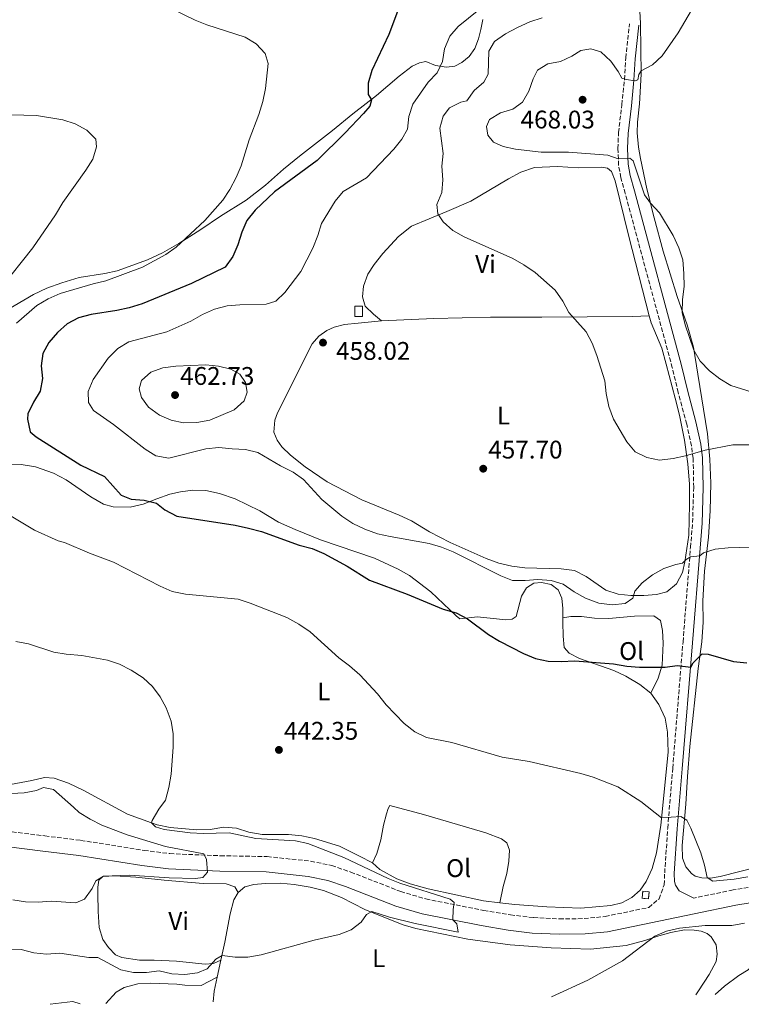
# Model space of a CAD drawing. Units: metres. Extents: x 600828 to 604287, y 4715287 to 4717648.
# Drawn here: x 603153 to 603437, y 4715319 to 4715705 of the extents above; entities that cross this region are included whole.
import ezdxf
from ezdxf.enums import TextEntityAlignment as Align

# ---------------------------------------------------------------- set-up
doc = ezdxf.new("R2010")
doc.units = ezdxf.units.M
doc.header["$MEASUREMENT"] = 0
doc.linetypes.add('DGN Style 3', pattern=[2.435890702152634, 1.739921930109024, -0.6959687720436097])
for name, color, linetype, lineweight in [('Camino', 7, 'DGN Style 3', 0), ('Caseta-cabaña', 1, 'Continuous', 0), ('construcción   en ruinas', 1, 'Continuous', 0), ('contrucción  en ruinas', 1, 'DGN Style 3', 13), ('Cota de punto acotado terreno', 7, 'Continuous', 0), ('Curva de nivel directora', 30, 'Continuous', 30), ('Curva de nivel intermedia', 30, 'Continuous', 0), ('Etiqueta de uso rústico', 92, 'Continuous', 0), ('Línea de cambio de uso (parcela vista)', 92, 'Continuous', 0), ('Margen derecho', 7, 'Continuous', 0), ('Punto acotado terreno (símbolo)', 7, 'Continuous', 0)]:
    doc.layers.add(name, color=color, linetype=linetype, lineweight=lineweight)
doc.styles.add('Style-Arial', font='arial.ttf')

# ---------------------------------------------------------------- blocks, each defined once
blk = doc.blocks.new('5PATER')
at = {"layer": 'Punto acotado terreno (símbolo)', "linetype": 'Continuous', "lineweight": 0}
h = blk.add_hatch(color=51, dxfattribs=at)
edge = h.paths.add_edge_path()
edge.add_ellipse((0, 0), major_axis=(-0.1095731443231308, -0.1110710700762829), ratio=0.9994222409660317, start_angle=0, end_angle=360)

msp = doc.modelspace()

# ---------------------------------------------------------------- linework, layer by layer
at = {"layer": 'Camino', "color": 7, "linetype": 'DGN Style 3', "lineweight": 0}
for points in [[(603147.7300000002, 4715386.630000001, 430.6100000000007), (603163.0500000002, 4715384.720000003, 431.179999999993), (603177.170000002, 4715382.980000001, 431.8899999999995), (603202.0100000016, 4715379.050000002, 433.4199999999983), (603212.1299999983, 4715377.76, 434.1199999999953), (603231.980000001, 4715376.920000002, 435.6499999999943), (603250.3599999986, 4715376.600000001, 436.6000000000059), (603267.3900000007, 4715374.800000001, 437.1799999999931), (603275.69, 4715373.080000003, 437.5399999999936), (603283.1399999998, 4715370.52, 437.8899999999994), (603302.7699999991, 4715362.9, 439.1900000000024), (603312.6199999996, 4715359.960000001, 439.5399999999937), (603335.4099999995, 4715355.460000002, 440.4799999999959), (603345.8299999977, 4715353.730000001, 440.8300000000017), (603354.9499999996, 4715352.609999999, 441.070000000007), (603365.0500000003, 4715352.130000001, 441.4199999999983), (603374.8299999969, 4715352.24, 441.5399999999937), (603383.0799999969, 4715353.07, 441.779999999999), (603400.1799999983, 4715356.630000001, 442.0700000000069), (603404.1900000006, 4715360.01, 442.4199999999983), (603406.2199999979, 4715365.52, 442.770000000004), (603406.4200000013, 4715370.189999999, 443.0099999999948), (603407.6299999983, 4715387.770000001, 444.570000000007), (603409.5700000006, 4715411.320000002, 446.1900000000024), (603413.6200000007, 4715460.910000001, 450.8999999999943), (603416.550000001, 4715498.080000003, 455.3699999999955), (603417.3700000013, 4715507.76, 456.779999999999), (603417.8200000006, 4715521.630000002, 458.1900000000023), (603417.5900000005, 4715532.990000002, 459.8399999999965), (603416.9299999988, 4715537.930000001, 460.1900000000023), (603415.0599999981, 4715546.449999999, 460.9700000000012), (603411.7299999997, 4715558.850000001, 461.9600000000063), (603409.4200000009, 4715568.57, 462.3399999999965), (603390.909999999, 4715637.09, 464.1199999999955), (603389.2300000006, 4715643.25, 464.4400000000023), (603388.3299999974, 4715648.150000002, 464.8899999999995), (603388.0399999992, 4715654.67, 465.4199999999983), (603388.2899999995, 4715660.939999999, 465.6699999999983), (603389.6099999981, 4715671.910000003, 465.850000000006), (603390.6099999995, 4715681.840000001, 465.1699999999984), (603391.1499999983, 4715690.290000002, 464.0800000000019), (603392.600000001, 4715703.630000001, 463.1399999999995)], [(603448.8799999985, 4715366.060000001, 443.3600000000007), (603433.2600000012, 4715363.500000002, 443.0700000000069), (603417.8299999973, 4715360.310000002, 442.4100000000037)]]:
    msp.add_polyline3d(points, dxfattribs=at)
at = {"layer": 'Caseta-cabaña', "color": 1, "linetype": 'Continuous', "lineweight": 0, "extrusion": (0.000491151056886752, -0.0724447836590298, 0.997372303651568), "elevation": -340864.2370264244, "flags": 128}
msp.add_lwpolyline([(635243.2526627772, 4699043.584445366), (635240.3025949813, 4699043.584445366), (635240.3005950268, 4699047.725435103), (635243.250662823, 4699047.725435103), (635243.2526627772, 4699043.584445366)], close=True, dxfattribs=at)
msp.add_lwpolyline([(635240.3025949813, 4699043.584445366), (635240.3005950268, 4699047.725435103), (635243.250662823, 4699047.725435103), (635243.2526627772, 4699043.584445366), (635240.3025949813, 4699043.584445366)], dxfattribs=at)
at = {"layer": 'construcción   en ruinas', "color": 1, "linetype": 'Continuous', "lineweight": 0, "extrusion": (-0.05913657912510788, 0.005662012888021331, 0.9982338436556015), "elevation": -8540.769918174283, "flags": 128}
msp.add_lwpolyline([(-4751406.665273566, 150997.0776829246), (-4751403.832377522, 150997.0776829247), (-4751403.832059827, 150994.5517771664), (-4751406.655001392, 150994.5527285724), (-4751406.665273566, 150997.0776829246)], close=True, dxfattribs=at)
at = {"layer": 'contrucción  en ruinas', "color": 1, "linetype": 'DGN Style 3', "lineweight": 13, "extrusion": (-0.05913657912510788, 0.005662012888021331, 0.9982338436556015), "elevation": -8540.769918174286, "flags": 128}
msp.add_lwpolyline([(-4751403.832377522, 150997.0776829247), (-4751403.832059827, 150994.5517771664), (-4751406.655001392, 150994.5527285724), (-4751406.665273566, 150997.0776829246), (-4751403.832377522, 150997.0776829247)], dxfattribs=at)
at = {"layer": 'Curva de nivel directora', "color": 30, "linetype": 'Continuous', "lineweight": 30, "elevation": 450, "flags": 128}
for points in [[(603301.8799999995, 4715709.619999999), (603298.1600000003, 4715699.480000001), (603291.4799999993, 4715685.310000001), (603290.0499999988, 4715680.400000001), (603289.9999999995, 4715675.859999999), (603291.2899999992, 4715673.789999999), (603290.6900000002, 4715671.4), (603288.169999999, 4715668.470000002), (603280.9999999985, 4715660.890000002), (603269.9500000001, 4715650.040000001), (603253.2599999999, 4715637.730000001), (603245.62, 4715630.550000002), (603242.3799999991, 4715626.490000002), (603240.3899999997, 4715621.900000002), (603238.8399999985, 4715616.900000002), (603236.9000000006, 4715612.290000001), (603233.8799999986, 4715608.150000001), (603220.6799999999, 4715601.670000001), (603201.3099999998, 4715593.7), (603196.1899999991, 4715592.130000002), (603191.3099999996, 4715591.060000001), (603181.2499999991, 4715589.560000001), (603176.2199999999, 4715588.230000001), (603171.8300000001, 4715585.84), (603168.0599999992, 4715582.5), (603164.6199999994, 4715578.550000001), (603162.1999999986, 4715574.180000001), (603161.5300000003, 4715569.400000002), (603162.1099999992, 4715564.320000002), (603161.1599999992, 4715559.410000001), (603158.5899999988, 4715555.130000004), (603156.3200000002, 4715550.539999999), (603156.2199999995, 4715548.34), (603157.3300000004, 4715543.470000002), (603159.6900000008, 4715541.410000001), (603177.1699999998, 4715530.369999999), (603186.4599999993, 4715525.91), (603193.0399999997, 4715518.609999999), (603196.9299999989, 4715517.029999999), (603202.0699999997, 4715516.630000002)], [(603202.0699999997, 4715516.630000002), (603206.909999999, 4715515.4), (603210.1799999991, 4715512.77), (603214.8099999981, 4715510.29), (603237.7999999991, 4715506.720000001), (603242.9800000003, 4715505.640000002), (603248.0799999987, 4715504.270000001), (603262.9299999992, 4715498.880000002), (603268.0199999989, 4715497.640000002), (603272.61, 4715495.59), (603281.7999999986, 4715490.710000004), (603290.4800000001, 4715485.170000002), (603305.2799999992, 4715479.619999999), (603319.4300000002, 4715473.810000002), (603324.5599999999, 4715472.320000002), (603328.999999999, 4715470.020000001), (603337.2899999993, 4715463.820000002), (603341.5599999984, 4715461.220000002), (603350.9899999987, 4715456.330000001), (603355.7299999995, 4715454.370000001), (603360.6299999991, 4715453.390000002), (603365.7799999989, 4715453.190000001), (603371.1799999991, 4715453.440000001), (603386.3099999991, 4715452.250000002), (603391.5100000004, 4715451.410000001), (603396.4999999992, 4715451.04), (603406.6499999992, 4715451.060000001), (603411.2999999984, 4715451.630000004), (603416.6499999994, 4715451.010000001), (603417.539999999, 4715452.760000002), (603421.1299999988, 4715456.270000001), (603423.4800000001, 4715456.08), (603433.4899999994, 4715453.17), (603438.6599999992, 4715452.730000002)]]:
    msp.add_lwpolyline(points, dxfattribs=at)
at = {"layer": 'Curva de nivel intermedia', "color": 30, "linetype": 'Continuous', "lineweight": 0, "flags": 128}
for points, elevation in [([(603151.880000001, 4715586.09), (603159.8300000017, 4715593.07), (603164.2800000019, 4715595.609999999), (603169.0800000008, 4715597.699999999), (603182.0300000013, 4715601.57), (603187.0200000004, 4715602.749999999), (603201.4000000014, 4715608.039999999), (603210.5700000002, 4715613.130000001), (603214.6500000015, 4715616.019999999), (603225.8299999997, 4715626.470000001), (603232.8900000007, 4715634.439999999), (603235.6399999999, 4715638.619999999), (603238.2100000004, 4715643.349999999), (603240.1500000006, 4715647.96), (603243.3100000012, 4715658.140000001), (603247.0800000018, 4715668.119999999), (603248.5700000006, 4715673.140000002), (603249.6400000011, 4715678.249999999), (603250.6600000004, 4715688.060000001), (603249.5000000005, 4715691.98), (603245.9500000009, 4715695.859999999), (603241.6500000004, 4715698.41), (603226.7000000015, 4715703.289999999), (603222.05, 4715705.109999998), (603212.6199999999, 4715709.7)], 445), ([(603394.690000001, 4715480.789999999), (603393.8500000006, 4715478.109999998), (603390.88, 4715476.029999999), (603385.7700000004, 4715475.48), (603380.5300000011, 4715476.159999999), (603375.3700000001, 4715478.090000001), (603370.8700000006, 4715480.550000002), (603366.6100000005, 4715483.570000002), (603361.8300000017, 4715485.050000001), (603356.6700000005, 4715485.449999998), (603351.6400000014, 4715484.999999999), (603346.6900000004, 4715484.98), (603342.0300000003, 4715486.81), (603323.4100000011, 4715496.339999998), (603318.7400000017, 4715498.149999999), (603313.8800000002, 4715499.609999998), (603298.5700000015, 4715502.26), (603293.700000001, 4715503.399999999), (603288.6600000006, 4715505.25), (603283.9199999999, 4715507.489999999), (603279.7100000011, 4715510.259999999), (603271.8000000007, 4715516.810000001), (603264.57, 4715524.649999999), (603260.530000001, 4715527.600000001), (603255.550000001, 4715530.009999999), (603246.6100000002, 4715535.289999999), (603241.7700000011, 4715536.539999999), (603236.5800000011, 4715536.699999999), (603231.3100000004, 4715537.269999999), (603226.2300000021, 4715536.810000001), (603211.6699999999, 4715533.119999998), (603206.6200000006, 4715533.95), (603202.3700000015, 4715536.58), (603190.04, 4715546.289999999), (603182.160000001, 4715551.82), (603180.240000001, 4715554.929999999), (603180.1100000015, 4715559.279999998), (603182.0300000013, 4715564.009999999), (603187.9200000011, 4715572.42), (603191.6700000018, 4715576.199999999), (603195.9800000011, 4715578.73), (603210.9700000002, 4715582.71), (603220.3600000002, 4715586.91), (603224.9600000002, 4715589.539999999), (603229.7000000011, 4715591.650000001), (603234.5600000003, 4715592.869999999), (603239.5400000004, 4715593.329999999), (603249.9400000006, 4715593.570000002), (603253.7500000016, 4715594.710000001), (603257.3000000011, 4715598.220000001), (603263.5000000015, 4715606.390000001), (603268.2699999991, 4715615.599999999), (603270.2600000007, 4715620.519999999), (603271.6399999998, 4715625.319999999), (603277.0900000014, 4715633.999999999), (603280.2100000017, 4715637.84), (603289.3700000015, 4715643.239999999), (603300.1000000003, 4715654.509999999), (603303.2200000007, 4715658.42), (603305.4300000012, 4715662.37), (603306.0100000001, 4715667.34), (603307.5600000013, 4715672.130000001), (603313.5300000015, 4715680.789999999), (603317.0200000006, 4715684.409999998), (603319.1799999998, 4715688.92), (603319.9600000001, 4715693.91), (603322.0000000007, 4715698.819999999), (603325.2800000019, 4715702.59), (603333.3900000011, 4715709.21)], 455), ([(603368.7500000016, 4715590.34), (603366.4600000007, 4715594.789999999), (603363.3899999994, 4715599.069999999), (603355.610000001, 4715605.960000001), (603351.1400000007, 4715609.029999999), (603346.770000001, 4715611.460000001), (603327.7000000003, 4715620.060000001), (603323.2099999998, 4715622.559999999), (603319.4500000003, 4715625.859999998), (603317.3400000003, 4715629.019999999), (603316.9800000006, 4715632.680000001), (603318.8700000015, 4715637.419999998), (603319.3400000008, 4715642.430000001), (603318.8800000004, 4715647.77), (603319.41, 4715652.74), (603318.1000000002, 4715662.67), (603319.5000000016, 4715667.470000001), (603321.8900000011, 4715670.689999999), (603326.3800000015, 4715672.88), (603328.7900000011, 4715673.369999999), (603331.640000001, 4715677.48), (603335.3899999994, 4715680.810000001), (603337.0800000014, 4715683.91), (603337.4000000011, 4715692.930000001), (603339.6500000019, 4715696.720000001), (603343.9099999999, 4715699.689999999), (603348.5999999993, 4715702.300000002), (603353.5200000012, 4715704.470000001), (603358.270000001, 4715706.039999999)], 460.0000000000001), ([(603447.4300000002, 4715556.95), (603432.3700000016, 4715561.63), (603428.0199999998, 4715564.21), (603424.0000000009, 4715567.390000001), (603420.3600000021, 4715571.119999998), (603417.8899999999, 4715575.460000002), (603414.5199999993, 4715585.439999999), (603413.2200000007, 4715590.27), (603413.3700000005, 4715595.429999999), (603414.030000002, 4715600.5), (603414.0000000007, 4715605.63), (603413.5500000014, 4715610.970000001), (603412.0300000014, 4715615.739999999), (603409.7600000006, 4715620.5), (603404.3300000012, 4715629.449999998), (603400.7900000007, 4715633.23), (603398.4900000008, 4715636.509999999), (603394.100000001, 4715649.929999999), (603392.7799999999, 4715650.949999998), (603388.0900000005, 4715650.710000001), (603384.1500000021, 4715652.109999998), (603368.6100000008, 4715653.310000001), (603357.9500000012, 4715653.289999999), (603347.9000000019, 4715654.470000001), (603343.0000000001, 4715655.460000001), (603339.1900000013, 4715657.189999999), (603336.9400000006, 4715660.01), (603336.4600000001, 4715663.34), (603337.5700000009, 4715666.050000001), (603341.9200000007, 4715668.74), (603346.7300000007, 4715670.119999999), (603350.5300000005, 4715672.899999999), (603353.1400000012, 4715677.249999999), (603354.7599999994, 4715682.130000001), (603356.5000000007, 4715685.42), (603360.5500000007, 4715687.92), (603365.4700000006, 4715688.869999998), (603370.0200000014, 4715690.949999999), (603373.4800000014, 4715693.249999999), (603377.450000001, 4715693.869999998), (603381.4000000006, 4715692.640000001), (603385.3099999999, 4715688.98), (603388.2200000001, 4715684.920000001), (603389.5400000011, 4715682.390000001), (603391.2900000013, 4715681.779999998), (603394.7900000016, 4715681.310000001), (603395.8300000009, 4715681.670000001), (603396.3000000003, 4715683.779999998), (603397.2000000011, 4715685.16), (603401.62, 4715687.609999999), (603405.4500000011, 4715691.099999999), (603411.760000001, 4715700.100000001), (603416.9800000002, 4715709.09)], 465.0000000000001), ([(603149.7500000009, 4715667.88), (603159.750000001, 4715667.630000002), (603170.1400000004, 4715665.92), (603174.9000000011, 4715664.369999998), (603179.5300000003, 4715661.849999999), (603183.0900000008, 4715658.34), (603183.320000001, 4715655.359999998), (603181.9000000019, 4715650.57), (603179.0700000019, 4715646.199999998), (603170.1100000012, 4715633.509999999), (603167.2099999998, 4715628.71), (603158.2900000014, 4715615.720000001), (603145.6400000004, 4715599.7)], 440), ([(603443.1699999998, 4715538.38), (603433.1699999997, 4715538.310000001), (603422.3100000012, 4715536.279999998), (603414.6500000011, 4715534.01), (603409.7699999996, 4715532.91), (603404.4400000009, 4715532.350000001), (603399.3600000002, 4715533.289999999), (603394.8800000009, 4715535.619999999), (603391.5199999993, 4715539.539999997), (603386.3400000003, 4715548.349999999), (603384.5200000008, 4715553.34), (603383.4600000014, 4715558.439999999), (603382.8800000002, 4715563.4), (603379.8300000015, 4715573.390000001), (603378.0000000009, 4715578.289999999), (603375.6000000003, 4715582.679999999), (603368.7500000016, 4715590.34)], 460.0000000000001), ([(603226.240000001, 4715569.779999999), (603214.4900000007, 4715569.21), (603209.3099999995, 4715568.600000001), (603204.6300000013, 4715566.880000001), (603201.0300000004, 4715563.619999999), (603200.1200000007, 4715560.289999999), (603200.9700000001, 4715556.919999998), (603203.7500000006, 4715553.179999999), (603208.0199999998, 4715549.949999999), (603212.6199999999, 4715547.989999999), (603217.5300000005, 4715546.939999999), (603222.6900000017, 4715547.079999999), (603227.8200000012, 4715548.039999999), (603237.4000000014, 4715552.05), (603241.3500000008, 4715555.609999998), (603242.4800000018, 4715559.029999998), (603241.8700000016, 4715562.75), (603239.6299999999, 4715566.029999999), (603236.1200000005, 4715568.05), (603231.2600000012, 4715569.220000001), (603226.240000001, 4715569.779999999)], 460), ([(603312.8400000009, 4715423.409999999), (603308.3600000015, 4715425.630000001), (603304.1100000002, 4715428.840000001), (603297.0800000007, 4715436.259999999), (603293.690000002, 4715440.499999999), (603286.6600000003, 4715448.029999999), (603282.6200000013, 4715451.55), (603278.4700000006, 4715454.599999999), (603267.1800000007, 4715464.859999998), (603262.7300000003, 4715467.88), (603258.07, 4715470.52), (603243.7000000001, 4715476.11), (603238.9400000013, 4715477.659999999), (603218.2800000015, 4715479.689999999), (603213.0100000009, 4715480.759999999), (603208.3000000014, 4715482.779999999), (603189.9500000007, 4715492.199999999), (603180.5400000005, 4715495.719999999), (603170.7200000014, 4715499.99), (603168.3299999997, 4715500.659999999), (603158.9300000007, 4715504.800000001), (603145.9199999998, 4715512.65)], 445), ([(603457.000000001, 4715498.609999999), (603431.300000001, 4715497.880000001), (603426.2500000017, 4715497.3), (603421.6900000019, 4715495.9), (603420.1699999998, 4715494.720000001), (603416.6000000002, 4715494.329999999), (603414.8000000009, 4715493.33), (603413.4800000021, 4715491.850000001), (603410.7999999999, 4715491.350000001), (603406.0500000002, 4715489.76), (603401.6400000001, 4715487.310000001), (603397.6300000002, 4715484.159999999), (603394.690000001, 4715480.789999999)], 455), ([(603151.6700000009, 4715461.09), (603156.5800000017, 4715460.140000001), (603166.5100000004, 4715456.92), (603171.4700000001, 4715456.050000002), (603177.5000000007, 4715455.54), (603187.6300000005, 4715453.800000001), (603192.3600000001, 4715452.16), (603196.9199999999, 4715449.769999999), (603201.6000000003, 4715446.84), (603205.2599999993, 4715443.439999999), (603208.2900000003, 4715439.369999998), (603210.6600000019, 4715434.969999999), (603212.6199999999, 4715429.810000001), (603213.3700000008, 4715424.869999998), (603213.4400000002, 4715419.609999999), (603212.610000001, 4715408.939999999), (603211.6800000012, 4715403.67), (603210.4100000014, 4715398.699999999), (603207.7400000005, 4715395.270000001), (603205.1200000008, 4715390.829999999), (603204.9400000019, 4715389.880000001), (603206.4200000018, 4715388.279999998), (603209.8500000006, 4715387.190000001), (603220.1500000001, 4715385.949999999), (603225.1500000004, 4715385.719999999), (603235.3700000017, 4715385.989999999), (603245.8600000015, 4715383.649999999), (603261.4699999997, 4715382.809999999), (603266.3500000014, 4715381.689999999), (603280.4300000007, 4715376.220000001), (603297.8200000004, 4715368.039999999), (603302.4699999996, 4715366.199999999), (603322.1500000004, 4715359.9), (603323.8200000002, 4715358.58), (603323.390000001, 4715355.819999999), (603323.3000000014, 4715351.779999998), (603324.7499999999, 4715350.24), (603325.3199999998, 4715346.98), (603308.4900000012, 4715350.289999999), (603298.3600000015, 4715352.8), (603291.4200000011, 4715354.980000001), (603289.3200000002, 4715353.880000002), (603287.2900000005, 4715350.869999998), (603283.3299999997, 4715347.819999999), (603278.5700000012, 4715346.039999999), (603268.780000001, 4715343.81), (603247.9800000003, 4715338), (603242.75, 4715337.109999998), (603237.75, 4715337.140000001), (603232.7099999996, 4715337.71), (603230.1200000013, 4715336.259999999), (603226.7199999995, 4715332.5), (603222.9599999997, 4715330.899999999), (603217.990000001, 4715330.289999999), (603212.9300000005, 4715330.579999999), (603207.8700000001, 4715331.689999999), (603202.9200000013, 4715331.02), (603197.7900000017, 4715331.119999998), (603192.8800000009, 4715332.07), (603183.8500000008, 4715336.930000001), (603180.3300000004, 4715336.939999999), (603168.9800000001, 4715338.630000001), (603163.6500000014, 4715338.289999999), (603158.6800000004, 4715338.84), (603153.7600000009, 4715340.060000001), (603148.7600000007, 4715340.269999999)], 440), ([(603439.0700000006, 4715368.699999998), (603433.6800000014, 4715367.67), (603425.350000001, 4715366.959999999), (603423.0599999998, 4715368.350000001), (603422.0499999997, 4715373.249999999), (603420.5499999998, 4715378.06), (603416.7099999997, 4715387.720000001), (603415.0700000013, 4715390.859999998), (603412.7800000003, 4715392.349999999), (603405.1900000018, 4715391.849999998), (603397.02, 4715398.25), (603387.99, 4715403.939999999), (603378.3000000004, 4715407.82), (603373.4800000014, 4715409.220000001), (603353.2100000004, 4715413.99), (603342.6000000001, 4715415.680000001), (603322.8099999998, 4715421.46), (603312.8400000009, 4715423.409999999)], 445), ([(603150.4400000017, 4715359.639999999), (603155.3900000004, 4715358.869999998), (603160.3900000004, 4715358.680000001), (603165.4800000021, 4715359.039999999), (603175.2600000009, 4715358.48), (603178.5600000002, 4715359.829999999), (603181.5799999998, 4715364.099999999), (603183.0599999996, 4715367.029999998), (603186.0700000003, 4715368.929999999), (603196.2200000003, 4715369.349999999), (603211.870000001, 4715368.229999999), (603222.24, 4715368.039999999), (603225.11, 4715368.359999998), (603226.8900000014, 4715370.429999999), (603226.4500000011, 4715375.429999999), (603225.5100000001, 4715377.63), (603210.3500000011, 4715380.580000001), (603195.4200000003, 4715385.109999999), (603185.4400000002, 4715389.000000001), (603180.810000001, 4715391.329999999), (603176.5000000015, 4715393.859999999), (603174.290000001, 4715395.999999999), (603166.47, 4715402.92), (603162.5600000008, 4715403.789999999), (603159.750000001, 4715402.609999998), (603154.8499999995, 4715401.630000002), (603147.5200000001, 4715401.31)], 435.0000000000001), ([(603437.7100000015, 4715350.430000001), (603432.7800000008, 4715349.569999999), (603422.2599999997, 4715349.569999999), (603412.2200000016, 4715348.529999998), (603407.1000000007, 4715347.359999999), (603402.540000001, 4715345.289999999), (603389.8600000007, 4715335.689999999), (603376.1800000014, 4715328.019999998), (603362.0000000015, 4715321.489999999)], 445), ([(603176.8900000005, 4715318.749999999), (603174.0499999997, 4715319.67), (603165.1400000001, 4715318.579999999)], 445)]:
    msp.add_lwpolyline(points, dxfattribs=dict(at, elevation=elevation))
at = {"layer": 'Línea de cambio de uso (parcela vista)', "color": 92, "linetype": 'Continuous', "lineweight": 0, "extrusion": (0.03250614836561837, 0.1497524628299091, 0.9881890255385399), "elevation": 726177.3130500069, "flags": 128}
msp.add_lwpolyline([(410741.1527207567, -4679976.058354959), (410741.1527207567, -4679982.975615979)], dxfattribs=at)
at = {"layer": 'Línea de cambio de uso (parcela vista)', "color": 92, "linetype": 'Continuous', "lineweight": 0, "extrusion": (0.07096987050869867, 0.1413494171906914, 0.987412588404579), "elevation": 709756.3410257432, "flags": 128}
msp.add_lwpolyline([(1576698.181929305, -4428136.462987443), (1576699.762792345, -4428140.509377446), (1576701.15822208, -4428146.009938858)], dxfattribs=at)
at = {"layer": 'Línea de cambio de uso (parcela vista)', "color": 92, "linetype": 'Continuous', "lineweight": 0}
for points in [[(603443.1699999999, 4715372.539999999, 446.320000000007), (603428.1900000004, 4715368.76, 445.2599999999948), (603424.3799999999, 4715368.09, 445.0299999999989), (603420.9500000002, 4715368.25, 444.7899999999936), (603418.3700000001, 4715368.9, 444.6699999999983), (603416.9000000004, 4715369.92, 444.6699999999983), (603414.6699999999, 4715372.640000001, 444.6699999999983), (603413.4800000006, 4715375.92, 444.6699999999983), (603413.2699999996, 4715380.949999999, 444.7899999999936), (603414.6799999997, 4715397.25, 445.2599999999948), (603415.3600000005, 4715408.100000001, 446.320000000007), (603416.2800000003, 4715419.82, 446.9100000000035), (603419.5499999998, 4715450.5, 449.3800000000047), (603421, 4715460.9, 450.5599999999977), (603421.5, 4715468.66, 451.8600000000006), (603421.4299999997, 4715477.029999999, 452.9199999999983), (603422.0199999996, 4715488.74, 454.3300000000018), (603423.6200000001, 4715502.09, 455.5099999999948), (603424.2800000003, 4715512.350000001, 457.1499999999942), (603424.5499999998, 4715523.289999999, 458.4499999999971), (603424.2000000002, 4715532.66, 459.5099999999948), (603423.2000000002, 4715542.699999999, 460.8000000000029), (603419.4699999997, 4715566.08, 464.1000000000058), (603417.7999999998, 4715576.689999999, 465.0399999999936), (603415.3099999996, 4715585.460000001, 465.1600000000035), (603411.3099999996, 4715596.640000001, 464.8099999999977), (603405.7999999998, 4715614.42, 464.1000000000058), (603402.2599999999, 4715627.49, 464.4499999999971), (603399.3700000001, 4715638.810000001, 465.3999999999942), (603396.9299999997, 4715650.789999999, 466.1000000000058), (603396.2000000002, 4715655.279999999, 466.570000000007), (603395.6699999999, 4715660.859999999, 466.6900000000023), (603395.79, 4715665.119999999, 466.6900000000023), (603396.4900000002, 4715672.210000001, 466.3399999999965), (603397.1399999997, 4715683.960000001, 465.1600000000035), (603396.9500000002, 4715703.77, 463.2799999999989), (603396.1799999997, 4715718.32, 463.0399999999936)], [(603334.9500000002, 4715705.41, 455.6199999999953), (603334.1799999997, 4715701.41, 456.570000000007), (603333.3099999996, 4715697.74, 456.8000000000029), (603331.8499999996, 4715693.970000001, 456.9199999999983), (603329.6699999999, 4715690.9, 456.9199999999983), (603326.8300000001, 4715688.480000001, 456.679999999993), (603323.9900000002, 4715687.09, 456.0899999999965), (603320.7000000002, 4715686.609999999, 455.5099999999948), (603316.4199999999, 4715687.310000001, 454.3300000000018), (603312.6799999997, 4715688.83, 453.0299999999989), (603310.1600000003, 4715688.34, 452.3300000000018), (603307.2300000006, 4715687.01, 452.0899999999965), (603302.2199999997, 4715683.180000001, 451.2700000000041), (603293.2599999999, 4715675.529999999, 450.3300000000018), (603283.9500000002, 4715668.279999999, 449.3800000000047), (603276.0499999998, 4715661.730000001, 449.1499999999942), (603263.0700000003, 4715651.730000001, 448.5599999999977), (603256.7100000001, 4715646.59, 447.8500000000058), (603249.6299999999, 4715640.310000001, 447.2599999999948), (603242.0800000001, 4715634.359999999, 446.320000000007), (603232.04, 4715628.189999999, 445.8500000000058), (603224.2599999999, 4715622.890000001, 445.3800000000047), (603215.6799999997, 4715617.439999999, 444.5599999999977), (603209.2800000003, 4715613.800000001, 444.5599999999977)], [(603295.2699999996, 4715587.07, 458.9199999999983), (603292.0300000003, 4715589.619999999, 459.1600000000035), (603288.8700000001, 4715592.75, 459.1600000000035), (603287.7000000002, 4715596.460000001, 459.1600000000035), (603288.0999999996, 4715600.640000001, 459.1600000000035), (603289.9100000003, 4715605.310000001, 459.1600000000035), (603292.3200000003, 4715609.140000001, 459.1600000000035), (603295.7400000002, 4715613.41, 459.1600000000035), (603301.9100000003, 4715620.130000001, 459.3899999999995), (603306.9400000004, 4715624.230000001, 459.7400000000052), (603320.9400000004, 4715630.029999999, 460.2100000000065), (603330.3600000005, 4715634.01, 461.0399999999936), (603345.0300000003, 4715642.75, 462.570000000007), (603349.9100000003, 4715645.460000001, 463.2799999999989), (603355.3600000005, 4715647.289999999, 463.6300000000047), (603364.3399999999, 4715647.619999999, 463.75), (603372.4100000003, 4715647.100000001, 463.75), (603381.7300000006, 4715647.32, 463.9799999999959), (603384.0199999996, 4715647, 463.9799999999959), (603385.5300000003, 4715645.619999999, 463.9799999999959), (603386.9400000004, 4715642.01, 463.9799999999959), (603392.2999999998, 4715620.180000001, 462.9199999999983), (603400.3600000005, 4715589.039999999, 462.2799999999989)], [(603209.2800000003, 4715613.800000001, 444.5599999999977), (603203.3899999997, 4715611.039999999, 444.6699999999983), (603191.4199999999, 4715606.65, 444.6699999999983), (603186.6299999999, 4715605.58, 444.6699999999983), (603176.5099999999, 4715603.99, 443.5), (603169.7599999999, 4715601.980000001, 443.2599999999948), (603163.79, 4715599.83, 442.7899999999936), (603158.54, 4715597.390000001, 442.5500000000029), (603144.8200000003, 4715589.369999999, 440.3699999999953)], [(603400.3600000005, 4715589.039999999, 462.2799999999989), (603401.0899999999, 4715586.210000001, 462.2200000000012), (603405.25, 4715576.279999999, 462.2200000000012), (603407, 4715569.99, 462.4499999999971), (603410.5199999996, 4715556.640000001, 462.2200000000012), (603412.25, 4715549.949999999, 461.8600000000006), (603414.1799999997, 4715540.119999999, 460.6900000000023), (603415.5700000003, 4715530.92, 459.5099999999948), (603416.1299999999, 4715522.810000001, 458.3300000000018), (603416.2199999997, 4715514.880000001, 457.2700000000041), (603415.8899999997, 4715502.890000001, 455.9799999999959), (603414.3700000001, 4715492.42, 455.1499999999942), (603413.4199999999, 4715488.140000001, 455.0299999999989), (603411.0499999998, 4715483.730000001, 455.0299999999989), (603407.2699999996, 4715480.560000001, 455.1499999999942), (603403.2199999997, 4715479.5, 455.5099999999948), (603398.2300000006, 4715479.109999999, 455.5099999999948), (603393.1299999999, 4715479.140000001, 455.5099999999948), (603388.1200000001, 4715479.640000001, 455.6199999999953), (603383.2599999999, 4715481.289999999, 456.2100000000065), (603375.6399999997, 4715486.67, 457.5099999999948), (603371.04, 4715488.939999999, 457.7400000000052), (603365.7800000003, 4715489.59, 457.3899999999995), (603351.4500000002, 4715490.02, 456.3300000000018), (603346.4000000004, 4715490.65, 456.2100000000065), (603341.2800000003, 4715491.890000001, 456.0899999999965), (603336.2999999998, 4715493.65, 455.8600000000006), (603331.5800000001, 4715495.730000001, 455.5099999999948), (603322.1299999999, 4715499.9, 455.6199999999953), (603314.0700000003, 4715504.119999999, 456.4499999999971), (603306.9600000001, 4715508.430000001, 457.8600000000006), (603302.1500000004, 4715510.640000001, 458.4499999999971), (603287.5300000003, 4715516.720000001, 458.3300000000018), (603273.9400000004, 4715523.810000001, 457.6300000000047), (603265.3099999996, 4715529.66, 457.5099999999948), (603259.4299999997, 4715534.33, 457.7400000000052), (603256.0800000001, 4715537.59, 457.7400000000052), (603254.2300000006, 4715540.199999999, 457.7400000000052), (603252.9500000002, 4715543.26, 457.9799999999959), (603253.2999999998, 4715548.02, 458.1000000000058), (603254.4100000003, 4715550.890000001, 458.1000000000058), (603267.9500000002, 4715577.939999999, 457.8600000000006), (603270.6500000004, 4715580.970000001, 457.9799999999959), (603273.8099999996, 4715583.199999999, 458.1000000000058), (603276.6799999997, 4715584.57, 458.2100000000065), (603280.7300000006, 4715585.619999999, 458.4499999999971), (603286.0300000003, 4715586.109999999, 458.9199999999983), (603295.2699999996, 4715587.07, 458.9199999999983)], [(603295.2699999996, 4715587.07, 458.9199999999983), (603315.8099999996, 4715587.949999999, 458.679999999993), (603337.9699999997, 4715588.439999999, 458.9199999999983), (603358.1600000003, 4715588.42, 459.5099999999948), (603393.7199999997, 4715588.75, 461.6300000000047), (603400.3600000005, 4715589.039999999, 462.2700000000041)], [(603145.6699999999, 4715530.380000001, 445.8399999999965), (603153.6900000004, 4715530.630000001, 446.7299999999959), (603159.3399999999, 4715529.619999999, 447.0899999999965), (603166.4000000004, 4715527.26, 447.5599999999977), (603171.3700000001, 4715524.529999999, 447.5599999999977), (603181.1299999999, 4715517.939999999, 447.6699999999983), (603186.0700000003, 4715515.060000001, 447.7899999999936), (603189.8700000001, 4715513.949999999, 447.7899999999936), (603196.54, 4715513.789999999, 448.5), (603201.6299999999, 4715514.99, 449.7899999999936), (603207.0499999998, 4715517.16, 450.8500000000058), (603212.0999999996, 4715519, 451.4400000000023), (603216.3099999996, 4715519.810000001, 451.8000000000029), (603221.1699999999, 4715520.51, 451.8000000000029), (603226.2100000001, 4715520.350000001, 451.8000000000029), (603231.6399999997, 4715519.180000001, 451.679999999993), (603237.7999999998, 4715517.100000001, 451.320000000007), (603247.4500000002, 4715512.449999999, 450.6199999999953), (603254.7800000003, 4715507.930000001, 450.2599999999948), (603261.2699999996, 4715505.029999999, 450.2599999999948), (603271.2400000002, 4715501.060000001, 450.3800000000047), (603292.4299999997, 4715493.84, 450.9700000000012), (603301.8200000003, 4715489.550000001, 450.8500000000058), (603306.2699999996, 4715486.939999999, 450.7400000000052), (603314.54, 4715480.619999999, 450.5), (603324.5199999996, 4715471.130000001, 449.679999999993), (603325.9900000002, 4715470.02, 449.679999999993), (603332.8899999997, 4715470.800000001, 450.2599999999948), (603344.0300000003, 4715469.58, 450.9700000000012), (603346.5599999996, 4715469.789999999, 451.320000000007), (603348.0800000001, 4715470.880000001, 451.679999999993), (603350.2000000002, 4715478.949999999, 453.4400000000023), (603352.1399999997, 4715482.15, 453.9100000000035), (603355, 4715483.939999999, 454.1499999999942), (603358.1100000005, 4715484.230000001, 454.2700000000041), (603361.8300000001, 4715483.449999999, 454.2700000000041), (603364.5999999996, 4715481.390000001, 454.1499999999942), (603365.9699999997, 4715478.060000001, 453.9100000000035), (603366.4299999997, 4715474.08, 453.3300000000018), (603366.4100000003, 4715470.390000001, 452.9900000000052)], [(603366.4100000003, 4715470.390000001, 453), (603369.5199999996, 4715470.930000001, 452.8899999999995), (603373.8099999996, 4715470.960000001, 452.6499999999942), (603378.8600000005, 4715470.25, 452.3000000000029), (603384.4500000002, 4715470.16, 452.3000000000029), (603394.5800000001, 4715471.050000001, 452.4100000000035), (603402.1100000005, 4715471.189999999, 452.179999999993), (603404.75, 4715469.279999999, 452.0599999999977), (603405.6100000005, 4715465.439999999, 451.7100000000065), (603405.7599999999, 4715460.470000001, 450.8800000000047), (603405.3799999999, 4715451.789999999, 449.9400000000023), (603403.8300000001, 4715446.630000001, 449.3500000000058), (603400.9600000001, 4715440.75, 448.5)], [(603366.4100000003, 4715470.390000001, 452.9900000000052), (603366.4100000003, 4715468.680000001, 452.8500000000058), (603366.5, 4715463.130000001, 451.9100000000035), (603366.9800000006, 4715458.779999999, 450.9700000000012), (603368.9400000004, 4715456.539999999, 450.5), (603372.9500000002, 4715454.350000001, 450.1499999999942), (603386.4900000002, 4715449.640000001, 449.2100000000065), (603391.1399999997, 4715447.52, 448.9700000000012), (603396.6799999997, 4715444.17, 448.7299999999959), (603400.9600000001, 4715440.75, 448.5)], [(603400.9600000001, 4715440.75, 448.5), (603404.1500000004, 4715436.380000001, 448.2599999999948), (603406.5599999996, 4715430.970000001, 448.0299999999989), (603407.5800000001, 4715425.529999999, 447.6699999999983), (603407.7300000006, 4715417.630000001, 446.6100000000006), (603404.9500000002, 4715388.970000001, 444.7299999999959), (603403.1699999999, 4715378.029999999, 444.2599999999948), (603401.4900000002, 4715371.91, 444.0200000000041), (603399.2000000002, 4715366.859999999, 443.7899999999936), (603396.7800000003, 4715363.439999999, 443.5500000000029), (603393.5700000003, 4715360.550000001, 443.0800000000018), (603389.5800000001, 4715358.390000001, 442.8500000000058), (603385.3399999999, 4715357.33, 442.7299999999959), (603373.4800000006, 4715356.279999999, 442.4900000000052), (603360.1900000004, 4715356.84, 441.7899999999936), (603347.6399999997, 4715357.75, 441.429999999993), (603341.6799999997, 4715358.480000001, 441.2599999999948)], [(603291.7100000001, 4715374.130000001, 441.6699999999983), (603286.6500000004, 4715376.699999999, 441.9100000000035), (603278.6900000004, 4715380.710000001, 441.6699999999983), (603268.8600000005, 4715383.75, 441.6699999999983), (603263.9299999997, 4715384.810000001, 441.6699999999983), (603258.7300000006, 4715385.27, 441.429999999993), (603248.3300000001, 4715385.220000001, 440.6100000000006), (603243.0800000001, 4715386.199999999, 440.4900000000052), (603238.3200000003, 4715387.76, 440.4900000000052), (603233.3099999996, 4715388.199999999, 440.4900000000052), (603227.9900000002, 4715387.24, 440.4900000000052), (603222.75, 4715387.09, 440.3699999999953), (603212.29, 4715388.02, 440.2599999999948), (603207.1100000005, 4715389.100000001, 440.0200000000041), (603204.9400000004, 4715389.880000001, 439.8699999999953), (603195.5300000003, 4715393.27, 439.1999999999971), (603178.0499999998, 4715402.710000001, 437.5500000000029), (603172.2699999996, 4715405.449999999, 436.7200000000012), (603166.7300000006, 4715407.359999999, 436.1399999999995), (603162.9000000004, 4715407.640000001, 435.6699999999983), (603157.9900000002, 4715406.5, 435.5500000000029), (603147.4699999997, 4715404.58, 436.0299999999989)], [(603291.7100000001, 4715374.130000001, 441.6699999999983), (603293.3899999997, 4715377.869999999, 442.0200000000041), (603294.9000000004, 4715383.189999999, 442.3800000000047), (603296, 4715388.99, 442.4900000000052), (603297.1600000003, 4715393.430000001, 442.9600000000065), (603297.8499999996, 4715395.539999999, 442.9600000000065), (603298.5300000003, 4715396.609999999, 442.9600000000065), (603311.7100000001, 4715393.119999999, 442.9600000000065), (603336.1699999999, 4715385.91, 442.7299999999959), (603342.2800000003, 4715383.550000001, 442.3800000000047), (603344.3799999999, 4715382.060000001, 442.1399999999995), (603345.5, 4715379.119999999, 442.0200000000041), (603345.2599999999, 4715374.859999999, 442.0200000000041), (603344.4199999999, 4715369.9, 441.8999999999942), (603342.9900000002, 4715364.83, 441.8999999999942), (603341.6799999997, 4715358.480000001, 441.2599999999948)], [(603341.6799999997, 4715358.480000001, 441.2599999999948), (603335.3399999999, 4715359.25, 441.0800000000018), (603313.5300000003, 4715363.930000001, 440.4900000000052), (603306.4199999999, 4715365.859999999, 440.4900000000052), (603301.2400000002, 4715367.9, 440.4900000000052), (603294.6200000001, 4715371.51, 440.3699999999953), (603291.7100000001, 4715374.130000001, 441.6699999999983)], [(603232.1500000004, 4715335.960000001, 440.5899999999965), (603229.25, 4715334.619999999, 440), (603225.9800000006, 4715334.359999999, 439.7599999999948), (603214.7800000003, 4715335.52, 439.2899999999936), (603205.9400000004, 4715335.869999999, 438.5899999999965), (603200.1399999997, 4715335.980000001, 438.4700000000012), (603193.2599999999, 4715336.9, 438.4700000000012), (603190.7300000006, 4715338.039999999, 438.4700000000012), (603188.04, 4715340.880000001, 438.3500000000058), (603185.8099999996, 4715344.01, 438.1100000000006), (603184.3099999996, 4715348.789999999, 437.4100000000035), (603183.9100000003, 4715355.050000001, 436.3500000000058), (603183.8399999999, 4715361.99, 435.6399999999995), (603183.7800000003, 4715364.560000001, 435.6399999999995), (603184.1799999997, 4715367.4, 435.6399999999995), (603185.8099999996, 4715368.83, 435.6399999999995), (603190.4699999997, 4715369.100000001, 435.6399999999995), (603198.7300000006, 4715368.49, 435.8800000000047), (603209.9000000004, 4715367.390000001, 436.5800000000018), (603225.2100000001, 4715366.02, 436.820000000007), (603234.1699999999, 4715365.890000001, 437.5299999999989), (603237.5899999999, 4715364.730000001, 437.6399999999995), (603238.9800000006, 4715362.550000001, 437.8099999999977)], [(603238.9800000006, 4715362.550000001, 437.8099999999977), (603241.5800000001, 4715364.680000001, 437.8099999999977), (603245.0800000001, 4715365.689999999, 437.8099999999977), (603249.5499999998, 4715366.07, 437.8099999999977), (603255.4400000004, 4715366.15, 438.0500000000029), (603260.9800000006, 4715365.689999999, 438.2799999999989), (603267.1799999997, 4715364.539999999, 438.2799999999989), (603272.4900000002, 4715363.34, 438.6399999999995), (603279.5300000003, 4715360.539999999, 438.9900000000052), (603288.6200000001, 4715355.869999999, 439.6999999999971), (603293.4600000001, 4715353.789999999, 440.5200000000041), (603303.7400000002, 4715349.84, 441.1100000000006), (603308.7400000002, 4715348.380000001, 441.3399999999965), (603329.1600000003, 4715344.130000001, 441.820000000007), (603345.7599999999, 4715341.9, 442.3999999999942), (603361.7999999998, 4715340.789999999, 442.8800000000047), (603377.3499999996, 4715340.26, 443.5800000000018), (603391.3300000001, 4715341.640000001, 444.5200000000041), (603398.5999999996, 4715343.66, 445.5800000000018), (603404.1399999997, 4715345.52, 445.9400000000023), (603408.8700000001, 4715346.800000001, 445.820000000007), (603414.25, 4715347.789999999, 445.820000000007), (603418.0199999996, 4715347.730000001, 445.820000000007), (603420.6799999997, 4715347.289999999, 445.820000000007), (603423.1100000005, 4715346.390000001, 445.9400000000023), (603424.6200000001, 4715345.07, 445.9400000000023), (603426.5800000001, 4715341.939999999, 445.9400000000023), (603427.04, 4715338.24, 446.1699999999983), (603426.6100000005, 4715335.33, 446.1699999999983), (603423.9199999999, 4715330.24, 446.8800000000047), (603419.75, 4715323.9, 448.0599999999977), (603418.6200000001, 4715322.32, 448.1499999999942)], [(603232.1500000004, 4715335.960000001, 440.5899999999965), (603233.6900000004, 4715343.039999999, 439.4600000000065), (603235.75, 4715354.08, 438.5200000000041), (603237.2199999997, 4715359.67, 437.8099999999977), (603238.9800000006, 4715362.550000001, 437.8099999999977)], [(603426.2300000006, 4715322.439999999, 450.070000000007), (603429.8600000005, 4715325.680000001, 449.6999999999971), (603435.4800000006, 4715329.83, 449.4700000000012), (603439.2199999997, 4715332.140000001, 449), (603442.2599999999, 4715335.33, 448.7599999999948), (603445.2999999998, 4715340.15, 448.2899999999936), (603447.7699999996, 4715345.24, 447.9400000000023), (603450.1200000001, 4715349, 447.820000000007), (603454.1299999999, 4715352.060000001, 447.6999999999971), (603459.3099999996, 4715353.720000001, 447.6999999999971), (603464.5800000001, 4715353.789999999, 447.6999999999971), (603469.54, 4715352.91, 447.5800000000018), (603498.6799999997, 4715345.350000001, 447.6999999999971), (603508.9000000004, 4715342.600000001, 447.9400000000023), (603513.7300000006, 4715340.890000001, 448.2899999999936), (603518.29, 4715338.430000001, 448.2899999999936), (603521.7100000001, 4715334.779999999, 448.4100000000035), (603523.2300000006, 4715330.609999999, 448.5299999999989), (603523.4699999997, 4715325.560000001, 448.6399999999995), (603522.79, 4715323.859999999, 448.8000000000029)], [(603187, 4715318.9, 444.7400000000052), (603190.9900000002, 4715323.359999999, 444.2899999999936), (603194.1900000004, 4715325.230000001, 444.0500000000029), (603199.5, 4715326.680000001, 443.929999999993), (603204.6500000004, 4715326.859999999, 443.820000000007), (603214.8799999999, 4715326.49, 443.820000000007), (603218, 4715326.100000001, 443.5800000000018), (603224.4600000001, 4715325.939999999, 442.2899999999936), (603230.7000000002, 4715329.279999999, 441.6499999999942)]]:
    msp.add_polyline3d(points, dxfattribs=at)
at = {"layer": 'Margen derecho', "color": 7, "linetype": 'Continuous', "lineweight": 0}
for points in [[(603417.8299999973, 4715360.310000002, 442.4100000000037), (603412.1400000011, 4715363.15, 442.6499999999942), (603410.61, 4715365.37, 442.770000000004), (603410.2099999998, 4715366.750000002, 442.770000000004), (603410.1700000018, 4715369.930000001, 443.0099999999948), (603411.3699999999, 4715387.490000002, 444.570000000007), (603413.3000000011, 4715411.010000001, 446.1900000000024), (603417.359999998, 4715460.600000001, 450.8999999999943), (603420.2899999983, 4715497.770000001, 455.3699999999955), (603421.1199999999, 4715507.540000001, 456.779999999999), (603421.569999999, 4715521.609999999, 458.1900000000023), (603421.3299999976, 4715533.279999999, 459.8399999999965), (603420.629999998, 4715538.580000001, 460.1900000000023), (603418.7100000002, 4715547.340000001, 460.9700000000012), (603415.3700000008, 4715559.770000001, 461.9600000000063), (603413.0599999975, 4715569.490000002, 462.3399999999965), (603394.53, 4715638.08, 464.1199999999955), (603392.8899999994, 4715644.090000001, 464.4400000000023), (603392.0599999981, 4715648.580000001, 464.8899999999995), (603391.7899999997, 4715654.680000001, 465.4199999999983), (603392.0300000011, 4715660.640000002, 465.6699999999983), (603393.3399999987, 4715671.500000001, 465.850000000006), (603394.3500000013, 4715681.53, 465.1699999999984), (603394.8899999999, 4715689.960000001, 464.0800000000019), (603396.3299999972, 4715703.220000003, 463.1399999999995)], [(603147.8099999985, 4715380.620000001, 430.6100000000007), (603162.2399999988, 4715378.730000002, 431.179999999993), (603176.3299999972, 4715376.990000002, 431.8899999999995), (603201.1499999989, 4715373.060000001, 433.4199999999983), (603211.6200000007, 4715371.730000001, 434.1199999999953), (603231.7999999999, 4715370.880000002, 435.6499999999943), (603249.9899999975, 4715370.560000001, 436.6000000000059), (603266.4600000009, 4715368.820000002, 437.1799999999931), (603274.0899999995, 4715367.240000002, 437.5399999999936), (603281.0599999989, 4715364.840000001, 437.8899999999994), (603300.8099999989, 4715357.180000001, 439.1900000000024), (603311.16, 4715354.090000002, 439.5399999999937), (603334.3299999976, 4715349.510000002, 440.4799999999959), (603344.9600000004, 4715347.75, 440.8300000000017), (603354.4399999998, 4715346.580000001, 441.070000000007), (603364.9499999996, 4715346.09, 441.4199999999983), (603375.1599999999, 4715346.199999999, 441.5399999999937), (603384.0000000001, 4715347.090000001, 441.779999999999), (603418.0399999997, 4715354.180000001, 442.3600000000007), (603434.3599999987, 4715357.560000001, 443.0700000000069), (603465.6700000013, 4715362.67, 443.6600000000035)]]:
    msp.add_polyline3d(points, dxfattribs=at)

# ---------------------------------------------------------------- block references
at = {"layer": 'Punto acotado terreno (símbolo)', "color": 7, "linetype": 'Continuous', "lineweight": 0, "xscale": 10, "yscale": 10, "zscale": 10}
for p in [(603374.19, 4715673.87, 468.0299999999993), (603272.25, 4715578.470000003, 458.0200000000041), (603214.1599999999, 4715557.870000001, 462.7299999999964), (603335.1700000003, 4715528.949999999, 457.6999999999976), (603254.9499999997, 4715418.5, 442.3500000000063)]:
    msp.add_blockref('5PATER', p, dxfattribs=at)

# ---------------------------------------------------------------- texts
at = {"layer": 'Cota de punto acotado terreno', "color": 7, "linetype": 'Continuous', "lineweight": 0, "style": 'Style-Arial'}
for s, p in [('468.03', (603349.8400000003, 4715662.579999999, 468.0299999999989)), ('458.02', (603277.3900000014, 4715571.71, 458.0200000000041)), ('462.73', (603216.1499999975, 4715561.869999999, 462.7299999999959)), ('457.70', (603337.1600000003, 4715532.95, 457.6999999999971)), ('442.35', (603256.9400000017, 4715422.500000001, 442.3500000000058))]:
    msp.add_text(s, height=7.000000000000002, dxfattribs=at).set_placement(p)
at = {"layer": 'Etiqueta de uso rústico', "color": 92, "linetype": 'Continuous', "lineweight": 0, "style": 'Style-Arial'}
for s, p in [('Vi', (603336.0589322192, 4715609.360010001, 459.6600000000035)), ('L', (603343.1214203802, 4715549.810010002, 458.3000000000029)), ('Ol', (603393.4146334367, 4715457.330010001, 450.6900000000023)), ('L', (603272.5514203788, 4715441.460010001, 444.0899999999965)), ('Ol', (603325.5046334375, 4715372.070010003, 441.3500000000058)), ('Vi', (603215.5789322206, 4715351.32001, 437.929999999993)), ('L', (603294.111420377, 4715336.680010001, 441.7400000000052))]:
    msp.add_text(s, height=7.000000000000002, dxfattribs=at).set_placement(p, align=Align.MIDDLE_CENTER)

doc.saveas('drawing.dxf')
